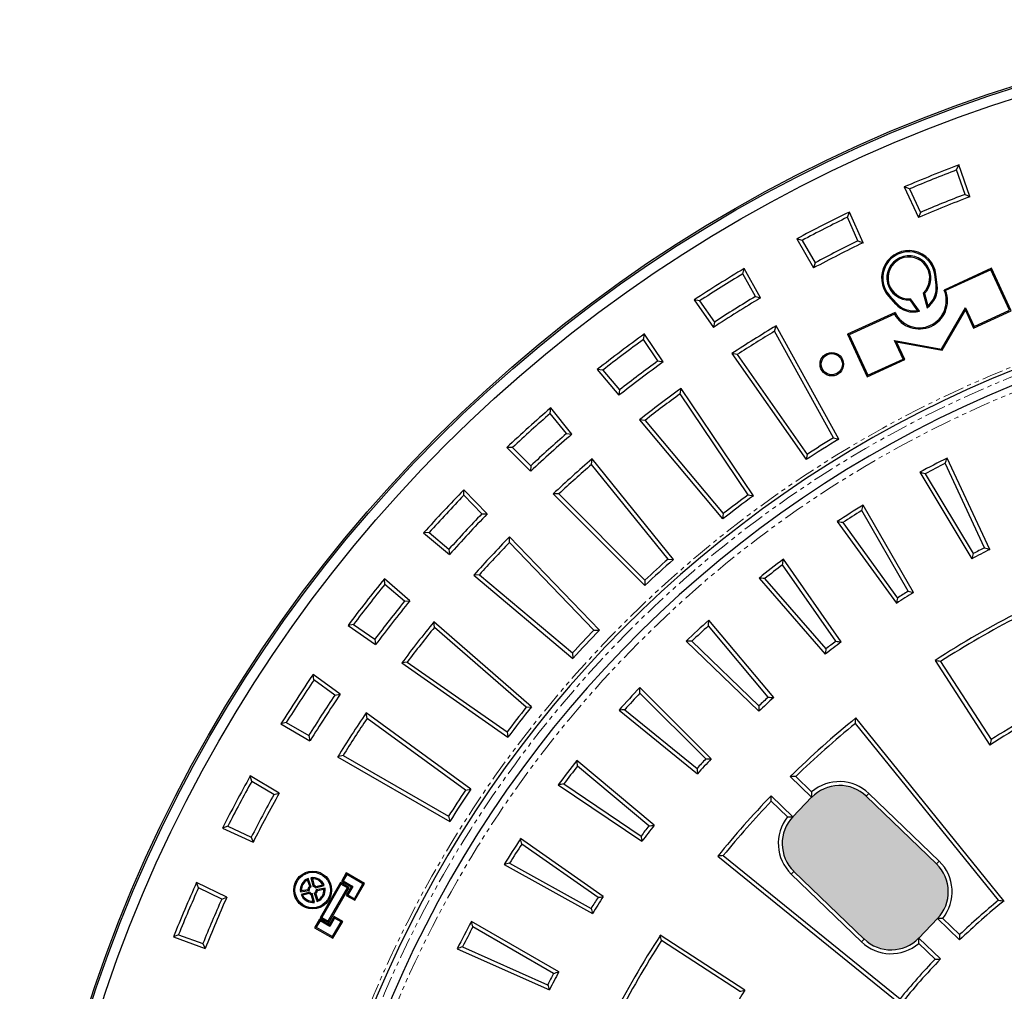
# Model space of a CAD drawing. Units: millimetres. Extents: x 42 to 2575, y 57 to 1881.
# Drawn here: x 1655 to 1948, y 615 to 904 of the extents above; entities that cross this region are included whole.
import ezdxf

# ---------------------------------------------------------------- set-up
doc = ezdxf.new("R2010")
doc.units = ezdxf.units.MM
doc.linetypes.add('SLD-Phantom', pattern=[12.7, 6.35, -1.27, 1.27, -1.27, 1.27, -1.27])
doc.linetypes.add('SLD-Solid', pattern=[0])
doc.layers.get('0').update_dxf_attribs({"lineweight": 15})

msp = doc.modelspace()

# ---------------------------------------------------------------- hatches: boundary and pattern name
h = msp.add_hatch(color=251)
h.dxf.hatch_style = 1
h.paths.add_polyline_path([(1885.6, 650.56), (1906.47, 630.44, 0.414214), (1922.72, 630.74), (1928.27, 636.5, 0.414214), (1927.97, 652.75), (1907.1, 672.87, 0.414214), (1890.84, 672.57), (1885.3, 666.81, 0.414214)])

# ---------------------------------------------------------------- linework, layer by layer
at = {"color": 7, "linetype": 'SLD-Solid', "lineweight": 25}
for p, q in [((1933.97, 859.11), (1934.67, 860.61)), ((1936.48, 851.84), (1933.97, 859.11)), ((1937.93, 851.16), (1934.67, 860.61)), ((1919.94, 853.44), (1918.39, 854.03)), ((1918.39, 854.03), (1922.61, 844.97)), ((1919.94, 853.44), (1923.19, 846.47)), ((1936.48, 851.84), (1937.93, 851.16)), ((1901.5, 845.04), (1902.07, 846.59)), ((1906.14, 837.46), (1902.07, 846.59)), ((1923.19, 846.47), (1922.61, 844.97)), ((1904.63, 838.01), (1901.5, 845.04)), ((1888.02, 838.16), (1886.42, 838.62)), ((1886.42, 838.62), (1891.42, 829.96)), ((1888.02, 838.16), (1891.86, 831.5)), ((1904.63, 838.01), (1906.14, 837.46)), ((1870.38, 828.19), (1870.81, 829.79)), ((1875.66, 821.04), (1870.81, 829.79)), ((1891.86, 831.5), (1891.42, 829.96)), ((1944.34, 829.86), (1930.25, 823.39)), ((1944.16, 829.39), (1930.7, 823.22)), ((1944.16, 829.39), (1944.34, 829.86)), ((1949.67, 817.39), (1944.16, 829.39)), ((1950.14, 817.22), (1944.34, 829.86)), ((1874.11, 821.46), (1870.38, 828.19)), ((1927.87, 824.9), (1927.46, 828)), ((1928.22, 824.94), (1927.81, 828.05)), ((1930.7, 823.22), (1930.25, 823.39)), ((1857.55, 820.17), (1855.92, 820.48)), ((1855.92, 820.48), (1861.65, 812.29)), ((1857.55, 820.17), (1861.96, 813.87)), ((1874.11, 821.46), (1875.66, 821.04)), ((1913.71, 821.57), (1915.8, 819.24)), ((1913.97, 821.81), (1916.06, 819.48)), ((1920.11, 820.44), (1920.29, 820.81)), ((1922.31, 817.32), (1920.11, 820.44)), ((1922.91, 817.09), (1920.29, 820.81)), ((1924.43, 822.38), (1924.03, 822.49)), ((1924.03, 822.49), (1925.17, 818.12)), ((1924.43, 822.38), (1925.38, 818.71)), ((1922.31, 817.32), (1922.91, 817.09)), ((1925.38, 818.71), (1925.17, 818.12)), ((1929.46, 805.86), (1936.61, 818.12)), ((1929.63, 805.47), (1936.57, 817.36)), ((1936.61, 818.12), (1936.57, 817.36)), ((1936.57, 817.36), (1938.98, 812.1)), ((1936.61, 818.12), (1939.16, 812.56)), ((1938.98, 812.1), (1950.14, 817.22)), ((1939.16, 812.56), (1949.67, 817.39)), ((1915.65, 816.7), (1901.56, 810.23)), ((1915.49, 816.23), (1902.03, 810.06)), ((1915.49, 816.23), (1915.65, 816.7)), ((1861.96, 813.87), (1861.65, 812.29)), ((1879.84, 811.13), (1880.27, 812.73)), ((1897.39, 779.47), (1879.84, 811.13)), ((1898.93, 779.06), (1880.27, 812.73)), ((1939.16, 812.56), (1938.98, 812.1)), ((1840.85, 808.69), (1841.14, 810.32)), ((1845.15, 802.31), (1840.85, 808.69)), ((1846.73, 802.03), (1841.14, 810.32)), ((1902.03, 810.06), (1901.56, 810.23)), ((1901.56, 810.23), (1907.36, 797.59)), ((1902.03, 810.06), (1907.53, 798.05)), ((1915.5, 808.43), (1929.46, 805.86)), ((1918.05, 802.88), (1915.5, 808.43)), ((1915.5, 808.43), (1916.1, 807.97)), ((1916.1, 807.97), (1929.63, 805.47)), ((1918.52, 802.7), (1916.1, 807.97)), ((1929.46, 805.86), (1929.63, 805.47)), ((1845.15, 802.31), (1846.73, 802.03)), ((1868.73, 804.19), (1867.1, 804.51)), ((1867.1, 804.51), (1889.19, 772.97)), ((1868.73, 804.19), (1889.49, 774.54)), ((1907.36, 797.59), (1918.52, 802.7)), ((1907.53, 798.05), (1918.05, 802.88)), ((1918.05, 802.88), (1918.52, 802.7)), ((1828.76, 799.58), (1827.11, 799.75)), ((1827.11, 799.75), (1833.54, 792.09)), ((1828.76, 799.58), (1833.7, 793.69)), ((1907.53, 798.05), (1907.36, 797.59)), ((1833.7, 793.69), (1833.54, 792.09)), ((1851.75, 792.52), (1852.04, 794.16)), ((1873.57, 762.24), (1852.04, 794.16)), ((1872, 762.51), (1851.75, 792.52)), ((1813.13, 786.69), (1813.27, 788.35)), ((1819.57, 780.58), (1813.27, 788.35)), ((1817.97, 780.72), (1813.13, 786.69)), ((1841.3, 784.64), (1839.64, 784.82)), ((1839.64, 784.82), (1864.39, 755.32)), ((1841.3, 784.64), (1864.56, 756.91)), ((1817.97, 780.72), (1819.57, 780.58)), ((1897.39, 779.47), (1898.93, 779.06)), ((1801.88, 776.57), (1800.22, 776.59)), ((1800.22, 776.59), (1807.29, 769.52)), ((1801.88, 776.57), (1807.32, 771.13)), ((1825.4, 771.54), (1825.55, 773.19)), ((1849.78, 743.27), (1825.55, 773.19)), ((1889.49, 774.54), (1889.19, 772.97)), ((1943.81, 746.25), (1931.13, 773.44)), ((1807.32, 771.13), (1807.29, 769.52)), ((1848.18, 743.41), (1825.4, 771.54)), ((1942.29, 746.78), (1930.59, 771.88)), ((1923.03, 769.22), (1938.49, 743.49)), ((1924.64, 768.77), (1938.91, 745.02)), ((1787.43, 762.37), (1787.43, 764.03)), ((1794.38, 756.83), (1787.43, 764.03)), ((1792.77, 756.83), (1787.43, 762.37)), ((1815.67, 762.78), (1814.01, 762.81)), ((1814.01, 762.81), (1841.23, 735.58)), ((1815.67, 762.78), (1841.26, 737.18)), ((1872, 762.51), (1873.57, 762.24)), ((1921.14, 733.47), (1906.14, 759.45)), ((1792.77, 756.83), (1794.38, 756.83)), ((1864.56, 756.91), (1864.39, 755.32)), ((1919.58, 733.86), (1905.73, 757.84)), ((1898.43, 754.53), (1916.08, 730.25)), ((1900.08, 754.23), (1916.37, 731.81)), ((1777.11, 751.3), (1775.45, 751.18)), ((1775.45, 751.18), (1783.11, 744.75)), ((1777.11, 751.3), (1783, 746.35)), ((1800.98, 748.34), (1800.98, 750)), ((1827.72, 722.3), (1800.98, 750)), ((1826.12, 722.3), (1800.98, 748.34)), ((1783, 746.35), (1783.11, 744.75)), ((1848.18, 743.41), (1849.78, 743.27)), ((1898.08, 719.01), (1882.2, 741.69)), ((1899.67, 718.76), (1882.46, 743.33)), ((1792.04, 738.76), (1790.39, 738.64)), ((1790.39, 738.64), (1819.88, 713.89)), ((1792.04, 738.76), (1819.77, 715.49)), ((1763.95, 735.89), (1763.8, 737.54)), ((1771.35, 730.98), (1763.8, 737.54)), ((1769.75, 730.84), (1763.95, 735.89)), ((1841.26, 737.18), (1841.23, 735.58)), ((1875.21, 737.76), (1894.91, 715.11)), ((1876.88, 737.61), (1895.06, 716.69)), ((1769.75, 730.84), (1771.35, 730.98)), ((1754.63, 723.96), (1752.99, 723.7)), ((1752.99, 723.7), (1761.18, 717.97)), ((1754.63, 723.96), (1760.93, 719.55)), ((1778.67, 723.1), (1778.52, 724.75)), ((1807.58, 699.49), (1778.52, 724.75)), ((1877.96, 702.34), (1860.16, 723.56)), ((1879.56, 702.23), (1860.27, 725.21)), ((1805.98, 699.35), (1778.67, 723.1)), ((1826.12, 722.3), (1827.72, 722.3)), ((1760.93, 719.55), (1761.18, 717.97)), ((1853.54, 719.03), (1875.14, 698.18)), ((1855.21, 719.02), (1875.15, 699.77)), ((1819.77, 715.49), (1819.88, 713.89)), ((1770.6, 712.78), (1768.96, 712.52)), ((1768.96, 712.52), (1800.5, 690.43)), ((1770.6, 712.78), (1800.26, 692.02)), ((1927.55, 713.27), (1943.88, 688.12)), ((1929.15, 712.92), (1944.22, 689.71)), ((1742.86, 707.47), (1742.58, 709.1)), ((1750.67, 703.23), (1742.58, 709.1)), ((1749.09, 702.95), (1742.86, 707.47)), ((1749.09, 702.95), (1750.67, 703.23)), ((1860.97, 684.01), (1839.76, 705.23)), ((1859.36, 683.98), (1839.78, 703.57)), ((1758.64, 696.01), (1758.35, 697.64)), ((1789.5, 675.01), (1758.35, 697.64)), ((1805.98, 699.35), (1807.58, 699.49)), ((1833.59, 698.48), (1856.92, 679.59)), ((1835.25, 698.62), (1856.79, 681.18)), ((1734.62, 694.77), (1733.01, 694.37)), ((1733.01, 694.37), (1741.67, 689.37)), ((1734.62, 694.77), (1741.28, 690.93)), ((1787.93, 674.73), (1758.64, 696.01)), ((1946.43, 641.96), (1903.85, 694.55)), ((1948.05, 641.8), (1904.02, 696.17)), ((1800.26, 692.02), (1800.5, 690.43)), ((1741.28, 690.93), (1741.67, 689.37)), ((1751.51, 685.02), (1749.9, 684.62)), ((1749.9, 684.62), (1783.24, 665.37)), ((1751.51, 685.02), (1782.86, 666.93)), ((1844.04, 664.24), (1821.06, 683.53)), ((1842.44, 664.08), (1821.23, 681.88)), ((1724.34, 677.32), (1723.91, 678.92)), ((1732.48, 673.77), (1723.91, 678.92)), ((1730.93, 673.36), (1724.34, 677.32)), ((1817.15, 676.55), (1840.12, 661.05)), ((1884.45, 678.73), (1890.84, 672.57)), ((1886.11, 678.74), (1890.85, 674.16)), ((1730.93, 673.36), (1732.48, 673.77)), ((1787.93, 674.73), (1789.5, 675.01)), ((1815.5, 676.27), (1840.39, 659.49)), ((1907.9, 673.7), (1928.77, 653.59)), ((1885.3, 666.81), (1878.82, 673.05)), ((1883.7, 666.75), (1878.85, 671.42)), ((1890.84, 672.57), (1885.3, 666.81)), ((1907.1, 672.87), (1927.97, 652.75)), ((1782.86, 666.93), (1783.24, 665.37)), ((1717.23, 663.95), (1715.66, 663.41)), ((1715.66, 663.41), (1724.73, 659.19)), ((1717.23, 663.95), (1724.2, 660.7)), ((1724.2, 660.7), (1724.73, 659.19)), ((1828.89, 643.07), (1804.32, 660.28)), ((1827.32, 642.77), (1804.63, 658.65)), ((1801.03, 652.99), (1825.27, 639.56)), ((1862.95, 655.09), (1917.32, 611.06)), ((1864.57, 655.26), (1917.15, 612.69)), ((1752.47, 650.1), (1751.01, 647.57)), ((1752.6, 649.62), (1752.47, 650.1)), ((1757.91, 646.97), (1752.47, 650.1)), ((1799.41, 652.57), (1825.67, 638.02)), ((1906.47, 630.44), (1885.6, 650.56)), ((1708.51, 645.67), (1707.94, 647.23)), ((1716.93, 642.84), (1707.94, 647.23)), ((1741.11, 648.44), (1740.92, 647.96)), ((1741.6, 646.12), (1740.92, 647.96)), ((1742.02, 645.97), (1741.11, 648.44)), ((1741.91, 648.66), (1742.65, 646.06)), ((1741.91, 648.66), (1742.37, 648.35)), ((1742.37, 648.35), (1742.94, 646.35)), ((1750.76, 647.2), (1744.71, 636.73)), ((1750.89, 646.72), (1750.76, 647.2)), ((1753.28, 645.75), (1750.76, 647.2)), ((1751.49, 647.7), (1751.01, 647.57)), ((1751.01, 647.57), (1753.89, 645.91)), ((1752.6, 649.62), (1751.49, 647.7)), ((1751.49, 647.7), (1754.37, 646.04)), ((1757.42, 646.84), (1752.6, 649.62)), ((1905.66, 629.61), (1884.79, 649.73)), ((1715.42, 642.3), (1708.51, 645.67)), ((1738.82, 644.47), (1741.41, 644.91)), ((1738.82, 644.47), (1739.13, 644.88)), ((1741.65, 644.33), (1739.03, 643.67)), ((1739.13, 644.88), (1741.07, 645.21)), ((1743.3, 645.68), (1745.93, 646.34)), ((1743.41, 646.07), (1745.43, 646.58)), ((1746.14, 645.54), (1743.54, 645.09)), ((1745.82, 645.13), (1743.88, 644.8)), ((1750.89, 646.72), (1745.2, 636.86)), ((1745.93, 646.34), (1745.43, 646.58)), ((1746.14, 645.54), (1745.82, 645.13)), ((1747.11, 635.76), (1752.8, 645.62)), ((1747.24, 635.28), (1753.28, 645.75)), ((1752.8, 645.62), (1750.89, 646.72)), ((1753.89, 645.91), (1752.45, 643.42)), ((1752.8, 645.62), (1753.28, 645.75)), ((1754.37, 646.04), (1752.94, 643.55)), ((1754.37, 646.04), (1753.89, 645.91)), ((1754.88, 642.43), (1757.42, 646.84)), ((1755.01, 641.95), (1757.91, 646.97)), ((1757.42, 646.84), (1757.91, 646.97)), ((1715.42, 642.3), (1716.93, 642.84)), ((1739.03, 643.67), (1739.53, 643.43)), ((1741.54, 643.93), (1739.53, 643.43)), ((1742.59, 641.66), (1742.02, 643.66)), ((1743.05, 641.35), (1742.3, 643.95)), ((1743.05, 641.35), (1742.59, 641.66)), ((1742.93, 644.04), (1743.84, 641.57)), ((1743.36, 643.89), (1744.04, 642.05)), ((1743.84, 641.57), (1744.04, 642.05)), ((1752.94, 643.55), (1752.45, 643.42)), ((1752.45, 643.42), (1755.01, 641.95)), ((1752.94, 643.55), (1754.88, 642.43)), ((1754.88, 642.43), (1755.01, 641.95)), ((1744.52, 636.33), (1743.06, 633.8)), ((1744.65, 635.85), (1743.54, 633.93)), ((1744.65, 635.85), (1744.52, 636.33)), ((1747.4, 634.67), (1744.52, 636.33)), ((1747.53, 634.19), (1744.65, 635.85)), ((1745.2, 636.86), (1744.71, 636.73)), ((1744.71, 636.73), (1747.24, 635.28)), ((1745.2, 636.86), (1747.11, 635.76)), ((1747.11, 635.76), (1747.24, 635.28)), ((1748.84, 637.16), (1747.4, 634.67)), ((1748.97, 636.68), (1747.53, 634.19)), ((1748.36, 631.14), (1750.91, 635.55)), ((1748.49, 630.66), (1751.39, 635.68)), ((1748.97, 636.68), (1748.84, 637.16)), ((1751.39, 635.68), (1748.84, 637.16)), ((1750.91, 635.55), (1748.97, 636.68)), ((1750.91, 635.55), (1751.39, 635.68)), ((1815.65, 620.67), (1789.67, 635.67)), ((1928.27, 636.5), (1922.72, 630.74)), ((1928.27, 636.5), (1934.85, 630.15)), ((1929.86, 636.57), (1934.86, 631.75)), ((1743.54, 633.93), (1743.06, 633.8)), ((1743.06, 633.8), (1748.49, 630.66)), ((1743.54, 633.93), (1748.36, 631.14)), ((1747.53, 634.19), (1747.4, 634.67)), ((1814.11, 620.22), (1790.13, 634.07)), ((1702.59, 631.73), (1701.08, 631.06)), ((1701.08, 631.06), (1710.48, 627.64)), ((1702.59, 631.73), (1709.82, 629.1)), ((1748.36, 631.14), (1748.49, 630.66)), ((1871, 615.23), (1845.85, 631.57)), ((1869.4, 614.89), (1846.19, 629.97)), ((1929.2, 624.5), (1922.72, 630.74)), ((1709.82, 629.1), (1710.48, 627.64)), ((1785.46, 627.56), (1812.88, 615.35)), ((1787.03, 628.12), (1812.35, 616.85)), ((1927.57, 624.47), (1922.71, 629.15))]:
    msp.add_line(p, q, dxfattribs=at)
at = {"color": 9, "linetype": 'SLD-Phantom', "lineweight": 18}
for p, q in [((1927.46, 828), (1927.81, 828.05)), ((1927.87, 824.9), (1928.22, 824.94)), ((1913.97, 821.81), (1913.71, 821.57)), ((1916.06, 819.48), (1915.8, 819.24)), ((1907.9, 673.7), (1907.1, 672.87)), ((1928.77, 653.59), (1927.97, 652.75)), ((1884.79, 649.73), (1885.6, 650.56)), ((1905.66, 629.61), (1906.47, 630.44))]:
    msp.add_line(p, q, dxfattribs=at)
at = {"color": 7, "linetype": 'SLD-Solid', "lineweight": 25}
for centre, radius in [((2078.89, 480.23), 423.54), ((2078.89, 480.23), 423.02), ((2078.89, 480.23), 420.02), ((1896.84, 801.34), 3.5), ((1896.84, 801.34), 3.15), ((1742.48, 645), 5.63), ((1742.48, 645), 5.28)]:
    msp.add_circle(centre, radius, dxfattribs=at)
for centre, radius, start, end in [((2078.89, 480.23), 406.8, 110.7629, 113.2371), ((2078.89, 480.23), 405.65, 110.931, 113.069), ((2078.89, 480.23), 396.8, 110.8073, 113.1927), ((2078.89, 480.23), 397.96, 110.9683, 113.0317), ((2078.89, 480.23), 406.8, 115.7629, 118.2371), ((2078.89, 480.23), 405.65, 115.931, 118.069), ((2078.89, 480.23), 396.8, 115.8073, 118.1927), ((2078.89, 480.23), 397.96, 115.9683, 118.0317), ((1919.76, 827), 8.12, 7.4237, 221.8763), ((1919.76, 827), 7.77, 7.4237, 221.8763), ((1919.76, 827), 6.56, 315.3595, 273.1235), ((1919.76, 827), 6.21, 313.53, 274.9076), ((2078.89, 480.23), 406.8, 120.7629, 123.2371), ((2078.89, 480.23), 405.65, 120.931, 123.069), ((1922.87, 820.22), 8.39, 208.3493, 20.9507), ((1922.87, 820.22), 8.03, 205.9951, 23.3049), ((1921.12, 824.02), 7.15, 304.4433, 7.4237), ((1921.12, 824.02), 6.8, 308.7399, 7.4237), ((2078.89, 480.23), 344.07, 95.4972, 264.5028), ((2078.89, 480.23), 396.8, 120.8073, 123.1927), ((2078.89, 480.23), 397.96, 120.9683, 123.0317), ((2078.89, 480.23), 339.84, 94.4982, 180), ((1921.12, 824.02), 7.15, 221.8763, 284.4342), ((1921.12, 824.02), 6.8, 221.8763, 280.0673), ((2078.89, 480.23), 387.31, 120.8516, 123.1484), ((2078.89, 480.23), 386.16, 121.0285, 122.9715), ((2078.89, 480.23), 406.8, 125.7629, 128.2371), ((2078.89, 480.23), 405.65, 125.931, 128.069), ((2078.89, 480.23), 397.96, 125.9683, 128.0317), ((2078.89, 480.23), 396.8, 125.8073, 128.1927), ((2078.89, 480.23), 387.31, 125.8516, 128.1484), ((2078.89, 480.23), 386.16, 126.0285, 127.9715), ((2078.89, 480.23), 406.8, 130.7629, 133.2371), ((2078.89, 480.23), 405.65, 130.931, 133.069), ((2078.89, 480.23), 396.8, 130.8073, 133.1927), ((2078.89, 480.23), 397.96, 130.9683, 133.0317), ((2078.89, 480.23), 348.83, 121.056, 122.944), ((2078.89, 480.23), 349.98, 121.2383, 122.7617), ((2078.89, 480.23), 387.31, 130.8516, 133.1484), ((2078.89, 480.23), 328.34, 116.7444, 118.3392), ((2078.89, 480.23), 386.16, 131.0285, 132.9715), ((2078.89, 480.23), 327.18, 116.9528, 118.1274), ((2078.89, 480.23), 406.8, 135.7629, 138.2371), ((2078.89, 480.23), 405.65, 135.931, 138.069), ((2078.89, 480.23), 348.83, 126.056, 127.944), ((2078.89, 480.23), 349.98, 126.2383, 127.7617), ((2078.89, 480.23), 328.34, 121.7444, 123.3392), ((2078.89, 480.23), 397.96, 135.9683, 138.0317), ((2078.89, 480.23), 396.8, 135.8073, 138.1927), ((2078.89, 480.23), 327.18, 121.9528, 123.1274), ((2078.89, 480.23), 387.31, 135.8516, 138.1484), ((2078.89, 480.23), 386.16, 136.0285, 137.9715), ((2078.89, 480.23), 299.51, 117.1333, 117.8617), ((2078.89, 480.23), 298.35, 116.9198, 118.0715), ((2078.89, 480.23), 348.83, 131.056, 132.944), ((2078.89, 480.23), 349.98, 131.2383, 132.7617), ((2078.89, 480.23), 328.34, 126.7444, 128.3392), ((2078.89, 480.23), 327.18, 126.9528, 128.1274), ((2078.89, 480.23), 406.8, 140.7629, 143.2371), ((2078.89, 480.23), 405.65, 140.931, 143.069), ((2078.89, 480.23), 298.35, 121.9198, 123.0715), ((2078.89, 480.23), 299.51, 122.1333, 122.8617), ((2078.89, 480.23), 397.96, 140.9683, 143.0317), ((2078.89, 480.23), 396.8, 140.8073, 143.1927), ((2078.89, 480.23), 277.86, 117, 123), ((2078.89, 480.23), 276.71, 117.239, 122.761), ((2078.89, 480.23), 387.31, 140.8516, 143.1484), ((2078.89, 480.23), 328.34, 131.7444, 133.3392), ((2078.89, 480.23), 327.18, 131.9528, 133.1274), ((2078.89, 480.23), 386.16, 141.0285, 142.9715), ((2078.89, 480.23), 349.98, 136.2383, 137.7617), ((2078.89, 480.23), 348.83, 136.056, 137.944), ((2078.89, 480.23), 298.35, 126.9198, 128.0715), ((2078.89, 480.23), 299.51, 127.1333, 127.8617), ((2078.89, 480.23), 406.8, 145.7629, 148.2371), ((2078.89, 480.23), 405.65, 145.931, 148.069), ((2078.89, 480.23), 397.96, 145.9683, 148.0317), ((2078.89, 480.23), 396.8, 145.8073, 148.1927), ((2078.89, 480.23), 328.34, 136.7444, 138.3392), ((2078.89, 480.23), 327.18, 136.9528, 138.1274), ((2078.89, 480.23), 298.35, 131.9198, 133.0715), ((2078.89, 480.23), 299.51, 132.1333, 132.8617), ((2078.89, 480.23), 247.88, 117, 123), ((2078.89, 480.23), 249.03, 117.2655, 122.7345), ((2078.89, 480.23), 387.31, 145.8516, 148.1484), ((2078.89, 480.23), 349.98, 141.2383, 142.7617), ((2078.89, 480.23), 348.83, 141.056, 142.944), ((2078.89, 480.23), 386.16, 146.0285, 147.9715), ((2078.89, 480.23), 277.86, 129, 134.407), ((2078.89, 480.23), 276.71, 129.239, 134.161), ((2078.89, 480.23), 328.34, 141.7444, 143.3392), ((2078.89, 480.23), 299.51, 137.1333, 137.8617), ((2078.89, 480.23), 298.35, 136.9198, 138.0715), ((2078.89, 480.23), 327.18, 141.9528, 143.1274), ((2078.89, 480.23), 406.8, 150.7629, 153.2371), ((2078.89, 480.23), 405.65, 150.931, 153.069), ((1899.12, 664.59), 12.65, 46.056, 130.8207), ((2078.89, 480.23), 396.8, 150.8073, 153.1927), ((2078.89, 480.23), 349.98, 146.2383, 147.7617), ((2078.89, 480.23), 348.83, 146.056, 147.944), ((1899.12, 664.59), 11.49, 46.056, 136.056), ((2078.89, 480.23), 397.96, 150.9683, 153.0317), ((2078.89, 480.23), 277.86, 136.056, 141), ((2078.89, 480.23), 276.71, 136.295, 140.761), ((1893.57, 658.84), 12.65, 141.2914, 226.056), ((1893.57, 658.84), 11.49, 136.056, 226.056), ((2078.89, 480.23), 299.51, 142.1333, 142.8617), ((2078.89, 480.23), 298.35, 141.9198, 143.0715), ((2078.89, 480.23), 328.34, 146.7444, 148.3392), ((2078.89, 480.23), 327.18, 146.9528, 148.1274), ((1919.99, 644.48), 12.65, 321.2914, 46.056), ((1919.99, 644.48), 11.49, 316.056, 46.056), ((2078.89, 480.23), 406.8, 155.7629, 158.2371), ((1742.48, 645), 3.7, 111.6336, 188.3665), ((1742.48, 645), 3.35, 117.8407, 182.1594), ((1742.48, 645), 3.7, 21.1749, 98.8251), ((1742.48, 645), 3.35, 28.0774, 91.9225), ((2078.89, 480.23), 405.65, 155.931, 158.069), ((1742.48, 645), 1.42, 128.4511, 171.5493), ((1742.48, 645), 1.07, 115.153, 184.8475), ((1742.48, 645), 1.07, 219.4653, 260.5351), ((1742.48, 645), 1.07, 39.4651, 80.535), ((1742.48, 645), 1.07, 295.1524, 4.8472), ((1742.48, 645), 1.42, 48.8641, 71.1359), ((1742.48, 645), 1.42, 308.4508, 351.5489), ((1742.48, 645), 3.7, 291.6336, 8.3665), ((1742.48, 645), 3.35, 297.8407, 2.1594), ((2078.89, 480.23), 397.96, 155.9683, 158.0317), ((2078.89, 480.23), 396.8, 155.8073, 158.1927), ((1742.48, 645), 3.7, 201.1749, 278.8251), ((1742.48, 645), 3.35, 208.0775, 271.9225), ((1742.48, 645), 1.42, 228.8644, 251.136), ((2078.89, 480.23), 299.51, 147.1333, 147.8617), ((2078.89, 480.23), 298.35, 146.9198, 148.0715), ((2078.89, 480.23), 207.9, 129, 133.8518), ((2078.89, 480.23), 209.05, 129.3163, 133.5474), ((2078.89, 480.23), 328.34, 151.7444, 153.3392), ((2078.89, 480.23), 327.18, 151.9528, 153.1274), ((2078.89, 480.23), 277.86, 147, 153), ((2078.89, 480.23), 276.71, 147.239, 152.761), ((1914.44, 638.72), 12.65, 226.056, 310.8207), ((1914.44, 638.72), 11.49, 226.056, 316.056), ((2078.89, 480.23), 209.05, 136.3723, 140.6837), ((2078.89, 480.23), 207.9, 136.056, 141), ((2078.89, 480.23), 299.51, 152.1333, 152.8617), ((2078.89, 480.23), 298.35, 151.9198, 153.0715), ((2078.89, 480.23), 247.88, 147, 153)]:
    msp.add_arc(centre, radius, start, end, dxfattribs=at)
at = {"color": 9, "linetype": 'SLD-Phantom', "lineweight": 18}
for radius, start, end in [(345.07, 95.4972, 264.5028), (342.33, 94.4432, 265.5568), (337.84, 94.2009, 265.7991)]:
    msp.add_arc((2078.89, 480.23), radius, start, end, dxfattribs=at)
at = {"color": 7, "linetype": 'SLD-Solid', "lineweight": 25}
for points in [[(1930.59, 771.88), (1930.77, 772.4), (1930.95, 772.92), (1931.13, 773.44)], [(1924.64, 768.77), (1924.1, 768.92), (1923.56, 769.07), (1923.03, 769.22)], [(1905.73, 757.84), (1905.87, 758.38), (1906, 758.91), (1906.14, 759.45)], [(1900.08, 754.23), (1899.53, 754.33), (1898.98, 754.43), (1898.43, 754.53)], [(1942.29, 746.78), (1942.8, 746.6), (1943.3, 746.43), (1943.81, 746.25)], [(1938.91, 745.02), (1938.77, 744.51), (1938.63, 744), (1938.49, 743.49)], [(1882.2, 741.69), (1882.28, 742.24), (1882.37, 742.79), (1882.46, 743.33)], [(1876.88, 737.61), (1876.32, 737.66), (1875.77, 737.71), (1875.21, 737.76)], [(1919.58, 733.86), (1920.1, 733.73), (1920.62, 733.6), (1921.14, 733.47)], [(1916.37, 731.81), (1916.27, 731.29), (1916.17, 730.77), (1916.08, 730.25)], [(1860.16, 723.56), (1860.2, 724.11), (1860.23, 724.66), (1860.27, 725.21)], [(1855.21, 719.02), (1854.66, 719.02), (1854.1, 719.03), (1853.54, 719.03)], [(1898.08, 719.01), (1898.61, 718.92), (1899.14, 718.84), (1899.67, 718.76)], [(1895.06, 716.69), (1895.01, 716.16), (1894.96, 715.63), (1894.91, 715.11)], [(1929.15, 712.92), (1928.62, 713.04), (1928.08, 713.15), (1927.55, 713.27)], [(1839.78, 703.57), (1839.77, 704.12), (1839.76, 704.67), (1839.76, 705.23)], [(1877.96, 702.34), (1878.49, 702.3), (1879.03, 702.27), (1879.56, 702.23)], [(1835.25, 698.62), (1834.7, 698.57), (1834.14, 698.53), (1833.59, 698.48)], [(1875.15, 699.77), (1875.15, 699.24), (1875.14, 698.71), (1875.14, 698.18)], [(1903.85, 694.55), (1903.91, 695.09), (1903.96, 695.63), (1904.02, 696.17)], [(1944.22, 689.71), (1944.11, 689.18), (1943.99, 688.65), (1943.88, 688.12)], [(1821.23, 681.88), (1821.17, 682.43), (1821.11, 682.98), (1821.06, 683.53)], [(1859.36, 683.98), (1859.9, 683.99), (1860.43, 684), (1860.97, 684.01)], [(1856.79, 681.18), (1856.83, 680.65), (1856.87, 680.12), (1856.92, 679.59)], [(1817.15, 676.55), (1816.6, 676.46), (1816.05, 676.37), (1815.5, 676.27)], [(1886.11, 678.74), (1885.56, 678.74), (1885, 678.73), (1884.45, 678.73)], [(1890.85, 674.16), (1890.84, 673.64), (1890.83, 673.11), (1890.84, 672.57)], [(1878.85, 671.42), (1878.84, 671.97), (1878.83, 672.51), (1878.82, 673.05)], [(1883.7, 666.75), (1884.23, 666.78), (1884.76, 666.8), (1885.3, 666.81)], [(1842.44, 664.08), (1842.97, 664.13), (1843.51, 664.19), (1844.04, 664.24)], [(1804.63, 658.65), (1804.53, 659.2), (1804.42, 659.74), (1804.32, 660.28)], [(1840.12, 661.05), (1840.21, 660.53), (1840.3, 660.01), (1840.39, 659.49)], [(1801.03, 652.99), (1800.49, 652.85), (1799.95, 652.71), (1799.41, 652.57)], [(1864.57, 655.26), (1864.03, 655.21), (1863.49, 655.15), (1862.95, 655.09)], [(1827.32, 642.77), (1827.84, 642.87), (1828.37, 642.97), (1828.89, 643.07)], [(1946.43, 641.96), (1946.97, 641.91), (1947.51, 641.85), (1948.05, 641.8)], [(1825.27, 639.56), (1825.4, 639.04), (1825.54, 638.53), (1825.67, 638.02)], [(1790.13, 634.07), (1789.97, 634.6), (1789.82, 635.14), (1789.67, 635.67)], [(1929.86, 636.57), (1929.34, 636.53), (1928.81, 636.51), (1928.27, 636.5)], [(1846.19, 629.97), (1846.08, 630.5), (1845.96, 631.03), (1845.85, 631.57)], [(1922.71, 629.15), (1922.72, 629.67), (1922.73, 630.2), (1922.72, 630.74)], [(1934.86, 631.75), (1934.86, 631.22), (1934.86, 630.69), (1934.85, 630.15)], [(1787.03, 628.12), (1786.51, 627.93), (1785.98, 627.75), (1785.46, 627.56)], [(1927.57, 624.47), (1928.11, 624.48), (1928.65, 624.49), (1929.2, 624.5)], [(1814.11, 620.22), (1814.62, 620.37), (1815.14, 620.52), (1815.65, 620.67)], [(1812.35, 616.85), (1812.53, 616.35), (1812.7, 615.85), (1812.88, 615.35)], [(1869.4, 614.89), (1869.93, 615.01), (1870.47, 615.12), (1871, 615.23)]]:
    msp.add_open_spline(points, degree=3, dxfattribs=at)
for points, knots in [([(1741.41, 644.91), (1741.31, 645), (1741.19, 645.1), (1741.09, 645.2), (1741.07, 645.21)], [0, 0, 0, 0, 0.887499, 1, 1, 1, 1]), ([(1741.65, 644.33), (1741.62, 644.21), (1741.58, 644.08), (1741.55, 643.95), (1741.54, 643.93)], [0, 0, 0, 0, 0.891733, 1, 1, 1, 1]), ([(1742.02, 645.97), (1741.9, 646.02), (1741.75, 646.07), (1741.61, 646.11), (1741.6, 646.12)], [0, 0, 0, 0, 0.887499, 1, 1, 1, 1]), ([(1742.65, 646.06), (1742.74, 646.15), (1742.83, 646.25), (1742.93, 646.34), (1742.94, 646.35)], [0, 0, 0, 0, 0.891737, 1, 1, 1, 1]), ([(1743.3, 645.68), (1743.34, 645.8), (1743.38, 645.93), (1743.41, 646.06), (1743.41, 646.07)], [0, 0, 0, 0, 0.891737, 1, 1, 1, 1]), ([(1743.54, 645.09), (1743.65, 645.01), (1743.77, 644.91), (1743.87, 644.81), (1743.88, 644.8)], [0, 0, 0, 0, 0.88749, 1, 1, 1, 1]), ([(1742.3, 643.95), (1742.22, 643.86), (1742.13, 643.76), (1742.03, 643.67), (1742.02, 643.66)], [0, 0, 0, 0, 0.891733, 1, 1, 1, 1]), ([(1742.93, 644.04), (1743.06, 643.99), (1743.21, 643.94), (1743.35, 643.9), (1743.36, 643.89)], [0, 0, 0, 0, 0.88749, 1, 1, 1, 1])]:
    msp.add_open_spline(points, degree=3, knots=knots, dxfattribs=at)

doc.saveas('drawing.dxf')
